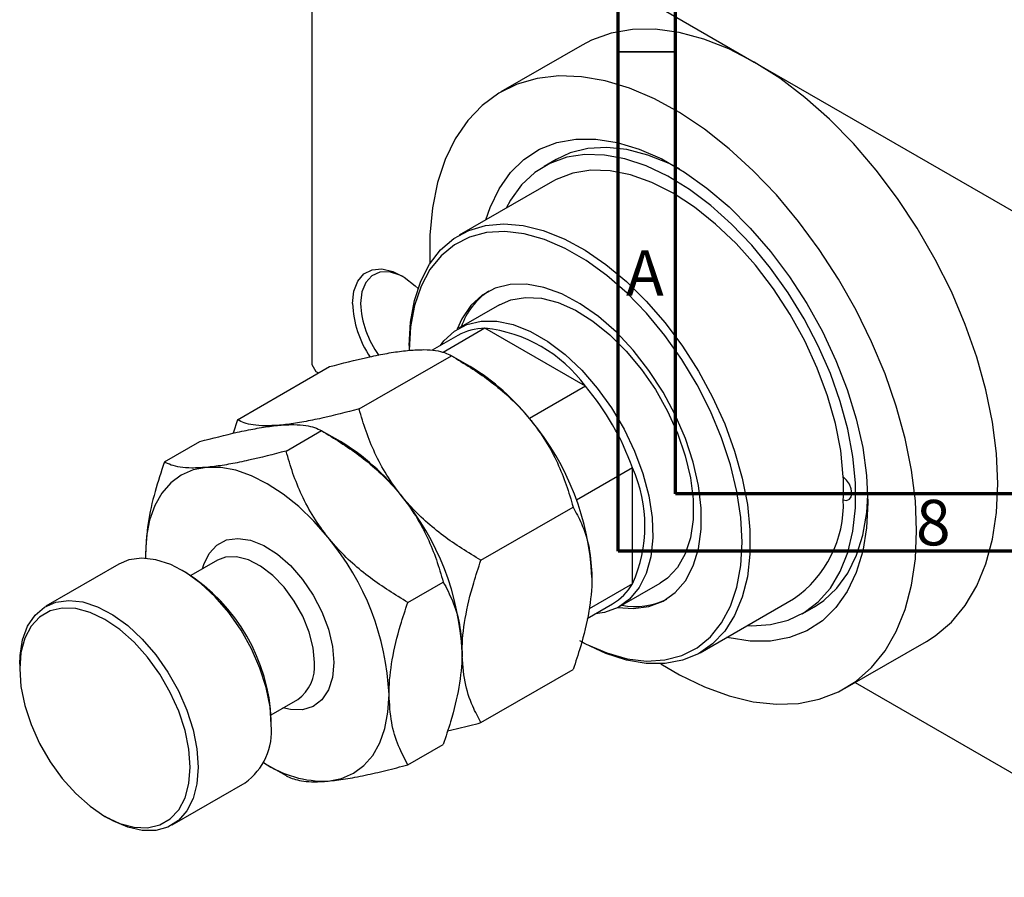
# Model space of a CAD drawing. Units: millimetres. Extents: x -37 to 458, y -23 to 292.
# Drawn here: x -37 to 49, y -23 to 51 of the extents above; entities that cross this region are included whole.
import ezdxf

# ---------------------------------------------------------------- set-up
doc = ezdxf.new("R2010")
doc.units = ezdxf.units.MM
doc.styles.add('SLDTEXTSTYLE0', font='TXT', dxfattribs={"width": 0.75})

msp = doc.modelspace()

# ---------------------------------------------------------------- linework, layer by layer
at = {"color": 7, "linetype": 'Continuous', "lineweight": 70}
for p, q in [((15, 5), (15, 292)), ((20, 10), (20, 287)), ((410, 10), (20, 10)), ((415, 5), (15, 5))]:
    msp.add_line(p, q, dxfattribs=at)
at = {"color": 7, "linetype": 'Continuous', "lineweight": 25}
for p, q in [((-11.314, 69.649), (26.87, 47.612)), ((-11.667, 69.445), (-11.667, 21.263)), ((11.874, 49.095), (4.803, 45.014)), ((26.87, 47.612), (65.054, 25.574)), ((9.613, 39.131), (8.552, 38.519)), ((9.302, 37.219), (1.17, 32.526)), ((4.669, 26.464), (1.134, 24.423)), ((3.405, 24.417), (-0.23, 22.319)), ((12.151, 19.369), (3.405, 24.417)), ((1.03, 23.786), (-1.2, 22.499)), ((-3.182, 22.908), (-3.182, 22.5)), ((-7.551, 17.391), (0.481, 22.026)), ((2.127, 21.075), (0.491, 22.021)), ((-18.158, 16.44), (-10.126, 21.076)), ((-11.667, 21.263), (-11.314, 20.651)), ((-11.314, 20.651), (-11.088, 20.52)), ((12.151, 19.369), (7.278, 16.557)), ((-18.158, 16.44), (-18.53, 15.265)), ((-13.915, 13.718), (-10.833, 15.497)), ((-9.187, 14.545), (-10.823, 15.491)), ((-24.522, 12.767), (-21.44, 14.546)), ((16.264, 12.247), (11.39, 9.434)), ((16.264, 2.146), (16.264, 12.247)), ((3.055, 4.197), (11.087, 8.833)), ((-26.163, 4.748), (-26.158, 4.374)), ((-28.479, 3.868), (-34.843, 0.195)), ((-19.904, 4.199), (-22.212, 2.867)), ((-22.623, 3.118), (-22.977, 3.322)), ((-3.309, 0.524), (-0.227, 2.303)), ((16.264, 2.146), (12.475, -0.041)), ((15.13, 0.172), (18.666, 2.213)), ((12.304, -0.881), (14.526, 0.401)), ((22.165, -3.85), (30.296, 0.843)), ((31.046, -0.456), (32.107, 0.156)), ((34.795, -6.952), (41.866, -2.871)), ((-37.123, -4.843), (-37.123, -5.251)), ((3.055, -9.948), (11.087, -5.312)), ((35.654, -6.456), (65.054, -23.424)), ((-15.214, -9.259), (-12.906, -7.926)), ((-15.203, -10.148), (-15.203, -9.74)), ((-3.309, -13.621), (-0.227, -11.842)), ((-15.562, -13.62), (-13.925, -14.566)), ((-23.846, -18.859), (-17.482, -15.186)), ((-29.702, -18.108), (-29.349, -18.313))]:
    msp.add_line(p, q, dxfattribs=at)
at = {"color": 7, "linetype": 'Continuous', "lineweight": 35}
msp.add_line((20, 48.5), (15, 48.5), dxfattribs=at)
at = {"color": 7, "linetype": 'Continuous', "lineweight": 25, "flags": 128}
for points in [[(26.87, 47.612), (24.653, 48.757), (22.46, 49.622), (20.315, 50.196), (18.242, 50.473), (16.264, 50.451), (14.401, 50.129), (12.676, 49.511), (11.874, 49.095)], [(41.866, -2.871), (42.635, -2.379), (44.032, -1.193), (45.241, 0.26), (46.249, 1.963), (47.045, 3.898), (47.62, 6.043), (47.967, 8.375), (48.083, 10.869), (47.967, 13.497), (47.62, 16.23), (47.045, 19.039), (46.249, 21.892), (45.241, 24.759), (44.032, 27.608), (42.635, 30.407), (41.065, 33.127), (39.339, 35.736), (37.477, 38.208), (35.498, 40.514), (33.425, 42.629), (31.281, 44.531), (29.088, 46.198), (26.87, 47.612)], [(41.012, 6.788), (40.9, 9.372), (40.564, 12.058), (40.008, 14.819), (39.237, 17.624), (38.261, 20.443), (37.088, 23.248), (35.733, 26.008), (34.209, 28.695), (32.532, 31.278), (30.72, 33.732), (28.792, 36.03), (26.769, 38.148), (24.672, 40.063), (22.523, 41.756), (20.345, 43.207), (18.162, 44.402), (15.996, 45.329), (13.87, 45.976), (11.807, 46.338), (9.829, 46.41), (7.957, 46.192), (6.21, 45.687), (4.607, 44.898), (3.165, 43.836), (1.9, 42.51), (0.824, 40.936), (-0.05, 39.13), (-0.715, 37.11), (-1.161, 34.899), (-1.386, 32.519), (-1.388, 30.044)], [(3.491, 33.866), (3.852, 34.939), (4.634, 36.58), (5.62, 37.985), (6.799, 39.133), (8.153, 40.009), (9.665, 40.601), (11.314, 40.902), (13.077, 40.907), (14.932, 40.616), (16.852, 40.034), (18.812, 39.167), (20.786, 38.028), (22.746, 36.632), (24.666, 34.998), (26.521, 33.148), (28.284, 31.108), (29.933, 28.904), (31.445, 26.566), (32.799, 24.127), (33.978, 21.618), (34.965, 19.075), (35.746, 16.531), (36.312, 14.021), (36.655, 11.578), (36.77, 9.237)], [(26.256, -1.488), (26.641, -1.506), (28.292, -1.408), (29.824, -1.023), (31.215, -0.356), (32.445, 0.583), (33.498, 1.781), (34.359, 3.221), (35.015, 4.883), (35.458, 6.744), (35.681, 8.777), (35.681, 10.954), (35.458, 13.244), (35.015, 15.616), (34.359, 18.035), (33.498, 20.469), (32.445, 22.882), (31.215, 25.242), (29.824, 27.514), (28.292, 29.667), (26.641, 31.671), (24.895, 33.497), (23.076, 35.12), (21.212, 36.518), (19.328, 37.67), (17.45, 38.56), (15.605, 39.176), (13.82, 39.51), (12.118, 39.556), (10.524, 39.313), (9.06, 38.787), (7.747, 37.982), (6.603, 36.912), (5.645, 35.591), (5.262, 34.888)], [(20.347, 38.304), (19.447, 38.761), (17.583, 39.515), (15.764, 39.991), (14.017, 40.181), (12.367, 40.083), (10.835, 39.697), (9.613, 39.131)], [(34.623, 11.482), (34.396, 13.756), (33.937, 16.115), (33.255, 18.519), (32.359, 20.932), (31.264, 23.314), (29.987, 25.629), (28.548, 27.839), (26.971, 29.909), (25.28, 31.807), (23.502, 33.502), (21.665, 34.968), (19.799, 36.181), (17.933, 37.122), (16.096, 37.776), (14.318, 38.133), (12.627, 38.187), (11.05, 37.937), (9.612, 37.388), (9.302, 37.219)], [(-3.182, 22.908), (-3.069, 24.951), (-2.733, 26.832), (-2.179, 28.525), (-1.415, 30.002), (-0.453, 31.242), (0.694, 32.225), (2.006, 32.937), (3.465, 33.368), (5.048, 33.51), (6.732, 33.361), (8.491, 32.924), (10.297, 32.205), (12.125, 31.216), (13.945, 29.97), (15.731, 28.488), (17.455, 26.791), (19.092, 24.905), (20.616, 22.859), (22.004, 20.684), (23.236, 18.413), (24.292, 16.08), (25.157, 13.72), (25.818, 11.37), (26.264, 9.065), (26.488, 6.84), (26.488, 4.728), (26.264, 2.763), (25.818, 0.972), (25.157, -0.615), (24.292, -1.976), (23.236, -3.09), (22.004, -3.94), (20.616, -4.512), (19.092, -4.799), (17.455, -4.795), (15.731, -4.502), (13.945, -3.923), (12.125, -3.067), (11.659, -2.807)], [(11.859, -2.91), (12.224, -3.099), (14.03, -3.878), (15.793, -4.373), (17.486, -4.576), (19.081, -4.484), (20.554, -4.098), (21.881, -3.425), (23.041, -2.474), (24.016, -1.262), (24.792, 0.193), (25.354, 1.867), (25.695, 3.736), (25.81, 5.768), (25.695, 7.932), (25.354, 10.194), (24.792, 12.518), (24.016, 14.868), (23.041, 17.206), (21.881, 19.496), (20.554, 21.701), (19.081, 23.786), (17.486, 25.72), (15.793, 27.471), (14.03, 29.011), (12.224, 30.317), (10.404, 31.368), (8.598, 32.146), (6.834, 32.641), (5.142, 32.844), (3.547, 32.752), (2.074, 32.366), (0.747, 31.693), (-0.413, 30.743), (-1.389, 29.53), (-2.164, 28.076), (-2.726, 26.401), (-3.068, 24.532), (-3.182, 22.5), (-3.182, 22.5)], [(-8.132, 26.572), (-8.017, 27.636), (-7.68, 28.511), (-7.139, 29.149), (-6.423, 29.516), (-5.569, 29.593), (-4.626, 29.374), (-3.642, 28.873), (-2.672, 28.115), (-2.425, 27.877)], [(-3.719, 28.92), (-4.004, 29.057), (-4.915, 29.323), (-5.745, 29.299), (-6.446, 28.986), (-6.979, 28.403), (-7.312, 27.582), (-7.425, 26.572)], [(14.98, 0.089), (16.325, -0.015), (17.691, 0.159), (18.921, 0.631), (19.989, 1.391), (20.872, 2.423), (21.551, 3.704), (22.012, 5.208), (22.245, 6.901), (22.245, 8.749), (22.012, 10.712), (21.551, 12.748), (20.872, 14.813), (19.989, 16.864), (18.921, 18.856), (17.691, 20.748), (16.325, 22.499), (14.853, 24.072), (13.305, 25.433), (11.714, 26.553), (10.115, 27.408), (8.542, 27.98), (7.027, 28.258), (5.604, 28.234), (4.303, 27.91), (3.151, 27.292), (2.173, 26.394), (1.39, 25.234), (0.987, 24.335)], [(4.669, 26.464), (5.666, 26.894), (6.938, 27.112), (8.321, 27.029), (9.783, 26.65), (11.288, 25.982), (12.803, 25.04), (14.291, 23.848), (15.717, 22.434), (17.048, 20.829), (18.254, 19.072), (19.305, 17.204), (20.177, 15.27), (20.849, 13.313), (21.306, 11.38), (21.538, 9.517), (21.538, 7.766), (21.306, 6.17), (20.849, 4.765), (20.177, 3.585), (19.305, 2.656), (18.666, 2.213)], [(-0.471, 22.92), (-0.177, 23.308), (0.741, 24.17), (1.833, 24.753), (3.073, 25.045), (4.431, 25.038), (5.876, 24.732), (7.374, 24.134), (8.89, 23.26), (10.387, 22.128), (11.832, 20.766), (13.191, 19.205), (14.43, 17.483), (15.522, 15.639), (16.441, 13.717), (17.165, 11.761), (17.677, 9.818), (17.966, 7.933), (18.024, 6.15), (17.85, 4.512), (17.449, 3.056), (16.829, 1.817), (16.005, 0.823), (14.996, 0.098), (13.827, -0.341), (13.025, -0.465)], [(-20.86, 12.295), (-22.013, 12.071), (-23.056, 11.617), (-23.971, 10.94), (-24.742, 10.052), (-25.355, 8.969), (-25.801, 7.71), (-26.072, 6.294), (-26.163, 4.748)], [(-10.253, 6.174), (-11.497, 7.601), (-12.811, 8.874), (-14.172, 9.972), (-15.556, 10.876), (-16.941, 11.57), (-18.301, 12.043), (-19.615, 12.286), (-20.86, 12.295)], [(34.623, 9.47), (34.912, 9.424), (35.148, 9.516), (35.302, 9.734), (35.355, 10.053), (35.302, 10.434), (35.148, 10.83), (34.912, 11.194), (34.623, 11.482)], [(32.107, 0.156), (32.912, 0.693), (34.056, 1.763), (35.014, 3.084), (35.774, 4.638), (36.325, 6.402), (36.658, 8.352), (36.761, 9.864)], [(36.77, 9.237), (36.655, 7.028), (36.312, 4.981), (35.746, 3.124), (34.965, 1.482), (33.978, 0.078), (32.799, -1.07), (31.445, -1.946), (29.933, -2.539), (28.284, -2.839), (26.521, -2.845), (24.666, -2.554), (24.485, -2.511)], [(18.736, -4.823), (20.345, -5.775), (22.523, -6.837), (24.672, -7.625), (26.769, -8.13), (28.792, -8.348), (30.72, -8.275), (32.532, -7.913), (34.209, -7.265), (35.733, -6.338), (37.088, -5.143), (38.261, -3.691), (39.237, -1.998), (40.008, -0.082), (40.564, 2.036), (40.9, 4.334), (41.012, 6.788)], [(-15.203, -10.148), (-15.315, -8.565), (-15.647, -6.899), (-16.19, -5.197), (-16.929, -3.508), (-17.842, -1.881), (-18.903, -0.363), (-20.081, 1.003), (-21.342, 2.177), (-22.651, 3.126), (-23.969, 3.822), (-25.258, 4.245), (-26.483, 4.383), (-27.606, 4.233), (-28.479, 3.868)], [(-37.123, -4.843), (-37.095, -4.097), (-36.872, -2.724), (-36.433, -1.541), (-35.789, -0.582), (-34.96, 0.125), (-33.97, 0.56), (-32.847, 0.71), (-31.622, 0.572), (-30.333, 0.149), (-29.015, -0.547), (-27.706, -1.496), (-26.445, -2.67), (-25.267, -4.036), (-24.206, -5.554), (-23.293, -7.181), (-22.554, -8.87), (-22.011, -10.572), (-21.679, -12.238), (-21.567, -13.821)], [(-22.274, -13.821), (-22.387, -12.267), (-22.722, -10.63), (-23.268, -8.96), (-24.011, -7.307), (-24.926, -5.722), (-25.986, -4.252), (-27.159, -2.944), (-28.409, -1.836), (-29.698, -0.961), (-30.988, -0.347), (-32.238, -0.013), (-33.411, 0.033), (-34.471, -0.213), (-35.386, -0.742), (-36.128, -1.538), (-36.675, -2.576), (-37.01, -3.827), (-37.123, -5.251), (-37.01, -6.805), (-36.675, -8.442), (-36.128, -10.112), (-35.386, -11.765), (-34.471, -13.35), (-33.411, -14.819), (-32.238, -16.128), (-30.988, -17.236), (-29.698, -18.111), (-28.409, -18.724), (-27.159, -19.059), (-25.986, -19.104), (-24.926, -18.859), (-24.011, -18.33), (-23.268, -17.534), (-22.722, -16.495), (-22.387, -15.245), (-22.274, -13.821)], [(-10.253, -15.043), (-9.099, -14.819), (-8.056, -14.364), (-7.141, -13.687), (-6.371, -12.8), (-5.757, -11.717), (-5.311, -10.457), (-5.04, -9.042), (-4.95, -7.495)], [(-21.567, -13.821), (-21.679, -15.275), (-22.011, -16.557), (-22.554, -17.632), (-23.293, -18.468), (-24.206, -19.041), (-25.267, -19.335), (-26.445, -19.341), (-27.706, -19.059), (-29.015, -18.497), (-29.349, -18.313)]]:
    msp.add_lwpolyline(points, dxfattribs=at)
at = {"color": 8, "linetype": 'Continuous', "lineweight": 25, "flags": 128}
for points in [[(-21.191, 3.456), (-21.089, 3.824), (-20.626, 4.802), (-19.956, 5.527), (-19.105, 5.97), (-18.11, 6.112), (-17.01, 5.948), (-15.85, 5.484), (-14.678, 4.739), (-13.542, 3.744), (-12.489, 2.539), (-11.561, 1.174), (-10.797, -0.295), (-10.228, -1.808), (-9.877, -3.304), (-9.758, -4.72)], [(-11.455, -4.72), (-11.571, -3.425), (-11.912, -2.056), (-12.464, -0.678), (-13.2, 0.644), (-14.086, 1.849), (-15.081, 2.88), (-16.137, 3.69), (-17.206, 4.24), (-18.237, 4.504), (-19.183, 4.471), (-19.904, 4.199)], [(-9.758, -4.72), (-9.877, -6), (-10.228, -7.09), (-10.797, -7.946), (-11.561, -8.533), (-12.489, -8.827), (-13.542, -8.816), (-14.193, -8.669)]]:
    msp.add_lwpolyline(points, dxfattribs=at)
at = {"color": 7, "linetype": 'Continuous', "lineweight": 25}
for centre, radius, start, end in [((7.086, 22.596), 6.065, 123.43024, 161.26713), ((0.802, 26.934), 8.941, 182.31692, 214.22688), ((0.853, 26.923), 8.285, 182.42863, 216.01218), ((3.431, 19.536), 4.881, 90.30636, 119.46488), ((2.126, 12.099), 12.384, 35.94757, 84.07006), ((-7.964, 4.362), 19.524, 37.98086, 58.87752), ((-5.344, 4.52), 22.947, 19.67702, 40.32298), ((-10.271, 1.648), 23.023, 2.6376, 39.7722), ((-19.278, -2.168), 19.524, 37.98086, 58.87752), ((4.946, 7.196), 12.394, 335.95129, 24.04871), ((14.851, 10.476), 19.798, 357.08801, 2.91199), ((-21.584, -4.882), 23.023, 2.6376, 39.7722), ((24.554, 9.121), 10.075, 304.74694, 1.98497), ((-27.948, -8.555), 23.023, 2.6376, 39.7722), ((-31.254, -10.434), 16.066, 2.47445, 57.50792), ((12.063, 4.591), 4.861, 300.4531, 329.79089), ((16.517, 6.303), 6.125, 258.90754, 296.35983), ((-20.729, -10.682), 5.552, 305.78801, 5.51943), ((-10.547, -5.442), 9.606, 236.25465, 271.75299)]:
    msp.add_arc(centre, radius, start, end, dxfattribs=at)
at = {"color": 8, "linetype": 'Continuous', "lineweight": 25}
msp.add_arc((-14.898, -5.093), 3.464, 305.12289, 6.18455, dxfattribs=at)
at = {"color": 7, "linetype": 'Continuous', "lineweight": 25}
for points, knots in [([(-10.126, 21.076), (-9.014, 21.363), (-7.329, 21.799), (-5.281, 22.213), (-4.064, 22.408), (-3.41, 22.475), (-3.182, 22.498)], [0, 0, 0, 0, 0.432045, 0.654348, 0.879652, 1, 1, 1, 1]), ([(-3.182, 22.498), (-2.744, 22.526), (-1.859, 22.582), (-0.869, 22.493), (-0.079, 22.309), (0.293, 22.121), (0.481, 22.026)], [0, 0, 0, 0, 0.249577, 0.504363, 0.751046, 1, 1, 1, 1]), ([(0.481, 22.026), (1.593, 21.345), (3.277, 20.314), (5.325, 18.627), (6.543, 17.434), (7.197, 16.65), (7.425, 16.376)], [0, 0, 0, 0, 0.432045, 0.654348, 0.879652, 1, 1, 1, 1]), ([(-7.551, 17.391), (-8.664, 17.103), (-10.348, 16.667), (-12.396, 16.253), (-13.614, 16.058), (-14.268, 15.991), (-14.496, 15.968)], [0, 0, 0, 0, 0.432045, 0.654348, 0.879652, 1, 1, 1, 1]), ([(-3.889, 9.847), (-4.327, 10.434), (-5.211, 11.621), (-6.202, 13.519), (-6.992, 15.452), (-7.364, 16.742), (-7.551, 17.391)], [0, 0, 0, 0, 0.249577, 0.504363, 0.751046, 1, 1, 1, 1]), ([(-14.496, 15.968), (-14.933, 15.941), (-15.818, 15.884), (-16.809, 15.974), (-17.598, 16.158), (-17.971, 16.346), (-18.158, 16.44)], [0, 0, 0, 0, 0.249577, 0.504363, 0.751046, 1, 1, 1, 1]), ([(7.425, 16.376), (7.862, 15.789), (8.747, 14.603), (9.738, 12.704), (10.527, 10.771), (10.9, 9.481), (11.087, 8.833)], [0, 0, 0, 0, 0.249577, 0.504363, 0.751046, 1, 1, 1, 1]), ([(-21.44, 14.546), (-20.327, 14.834), (-18.643, 15.27), (-16.595, 15.683), (-15.377, 15.879), (-14.723, 15.945), (-14.496, 15.968)], [0, 0, 0, 0, 0.432045, 0.654348, 0.879652, 1, 1, 1, 1]), ([(-14.496, 15.968), (-14.058, 15.996), (-13.173, 16.052), (-12.182, 15.963), (-11.393, 15.779), (-11.02, 15.591), (-10.833, 15.497)], [0, 0, 0, 0, 0.249577, 0.504363, 0.751046, 1, 1, 1, 1]), ([(-10.833, 15.497), (-9.721, 14.816), (-8.036, 13.784), (-5.988, 12.097), (-4.771, 10.905), (-4.117, 10.12), (-3.889, 9.847)], [0, 0, 0, 0, 0.432045, 0.654348, 0.879652, 1, 1, 1, 1]), ([(-13.915, 13.718), (-15.028, 13.43), (-16.712, 12.994), (-18.76, 12.58), (-19.978, 12.385), (-20.632, 12.319), (-20.86, 12.295)], [0, 0, 0, 0, 0.432045, 0.654348, 0.879652, 1, 1, 1, 1]), ([(-10.253, 6.174), (-10.691, 6.761), (-11.575, 7.948), (-12.566, 9.846), (-13.356, 11.779), (-13.728, 13.07), (-13.915, 13.718)], [0, 0, 0, 0, 0.249577, 0.504363, 0.751046, 1, 1, 1, 1]), ([(-24.522, 12.767), (-24.803, 11.909), (-25.389, 10.119), (-26.023, 7.383), (-26.116, 5.635), (-26.163, 4.748)], [0, 0, 0, 0, 0.312183, 0.650871, 1, 1, 1, 1]), ([(-20.86, 12.295), (-21.297, 12.268), (-22.182, 12.211), (-23.173, 12.301), (-23.962, 12.485), (-24.335, 12.673), (-24.522, 12.767)], [0, 0, 0, 0, 0.249577, 0.504363, 0.751046, 1, 1, 1, 1]), ([(-3.889, 9.847), (-3.451, 9.26), (-2.567, 8.073), (-1.576, 6.175), (-0.786, 4.242), (-0.414, 2.951), (-0.227, 2.303)], [0, 0, 0, 0, 0.249577, 0.504363, 0.751046, 1, 1, 1, 1]), ([(3.055, 4.197), (1.943, 4.878), (0.258, 5.909), (-1.79, 7.597), (-3.007, 8.789), (-3.661, 9.574), (-3.889, 9.847)], [0, 0, 0, 0, 0.432045, 0.654348, 0.879652, 1, 1, 1, 1]), ([(11.087, 8.833), (11.335, 8.366), (11.907, 7.291), (12.572, 5.314), (12.675, 3.586), (12.728, 2.707)], [0, 0, 0, 0, 0.273852, 0.630993, 1, 1, 1, 1]), ([(-3.309, 0.524), (-4.421, 1.205), (-6.106, 2.236), (-8.154, 3.924), (-9.371, 5.116), (-10.025, 5.901), (-10.253, 6.174)], [0, 0, 0, 0, 0.432045, 0.654348, 0.879652, 1, 1, 1, 1]), ([(1.414, -3.822), (1.414, -3.784), (1.417, -2.844), (1.621, -0.852), (2.271, 1.839), (2.837, 3.541), (3.055, 4.197)], [0, 0, 0, 0, 0.015772, 0.381302, 0.76155, 1, 1, 1, 1]), ([(12.728, 2.707), (12.728, 2.668), (12.725, 1.729), (12.522, -0.264), (11.872, -2.954), (11.305, -4.656), (11.087, -5.312)], [0, 0, 0, 0, 0.015772, 0.381302, 0.76155, 1, 1, 1, 1]), ([(-0.227, 2.303), (0.055, 1.769), (0.641, 0.656), (1.274, -1.349), (1.367, -2.99), (1.414, -3.822)], [0, 0, 0, 0, 0.312183, 0.650871, 1, 1, 1, 1]), ([(-4.95, -7.495), (-4.949, -7.409), (-4.944, -6.444), (-4.725, -4.449), (-4.086, -1.811), (-3.528, -0.136), (-3.309, 0.524)], [0, 0, 0, 0, 0.034962, 0.39093, 0.760286, 1, 1, 1, 1]), ([(1.414, -3.822), (1.414, -3.909), (1.408, -4.874), (1.19, -6.869), (0.55, -9.507), (-0.007, -11.182), (-0.227, -11.842)], [0, 0, 0, 0, 0.034962, 0.3909298, 0.7602862, 1, 1, 1, 1]), ([(3.055, -9.948), (2.807, -9.481), (2.236, -8.407), (1.571, -6.43), (1.467, -4.701), (1.414, -3.822)], [0, 0, 0, 0, 0.273852, 0.630993, 1, 1, 1, 1]), ([(-3.309, -13.621), (-3.59, -13.087), (-4.176, -11.974), (-4.81, -9.969), (-4.903, -8.328), (-4.95, -7.495)], [0, 0, 0, 0, 0.312183, 0.650871, 1, 1, 1, 1]), ([(0.151, -10.667), (0.478, -10.593), (1.409, -10.385), (2.408, -10.12), (3.055, -9.948)], [0, 0, 0, 0, 0.352229, 1, 1, 1, 1]), ([(-10.253, -15.043), (-9.768, -14.988), (-8.789, -14.877), (-7.067, -14.545), (-5.233, -14.126), (-3.952, -13.79), (-3.309, -13.621)], [0, 0, 0, 0, 0.249577, 0.504363, 0.751046, 1, 1, 1, 1]), ([(-13.915, -14.571), (-13.575, -14.729), (-13.059, -14.968), (-11.955, -15.099), (-11.092, -15.108), (-10.47, -15.06), (-10.253, -15.043)], [0, 0, 0, 0, 0.432045, 0.654348, 0.879652, 1, 1, 1, 1])]:
    msp.add_open_spline(points, degree=3, knots=knots, dxfattribs=at)

# ---------------------------------------------------------------- texts
at = {"color": 7, "linetype": 'Continuous', "lineweight": 0, "char_height": 3.969, "attachment_point": 2, "style": 'SLDTEXTSTYLE0'}
for s, insert in [('A', (17.34, 31.218)), ('8', (42.46, 9.468))]:
    msp.add_mtext(s, dxfattribs=dict(at, insert=insert))

doc.saveas('drawing.dxf')
